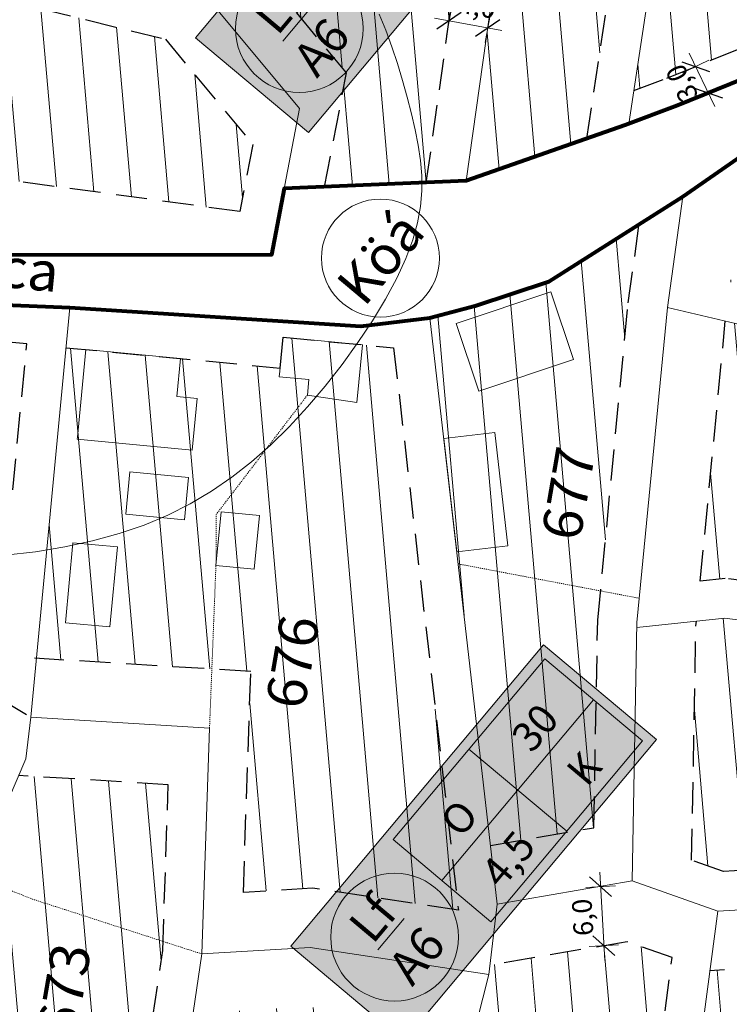
# Model space of a CAD drawing. Units: centimetres. Extents: x -640 to 187219, y 15243 to 2575187.
# Drawn here: x 638 to 710, y 16674 to 16774 of the extents above; entities that cross this region are included whole.
import ezdxf
from ezdxf.enums import TextEntityAlignment as Align

# ---------------------------------------------------------------- set-up
doc = ezdxf.new("R2010")
doc.units = ezdxf.units.CM
doc.header["$MEASUREMENT"] = 0
doc.linetypes.add('HIDDEN2', pattern=[4.762499999999999, 3.175, -1.5875])
for name, color, linetype, lineweight in [('89_5', 7, 'Continuous', 9), ('Hrsz_bel', 7, 'Continuous', 13), ('Javasolt_telekhatár', 6, 'HIDDEN2', 30), ('Köá', 7, 'Continuous', 13), ('Méret', 7, 'Continuous', 9), ('Szab_tábla', 7, 'Continuous', 13), ('Szab_tábla_sraff', 255, 'Continuous', 0), ('Telekhatar_bel-szaggatot', 7, 'HIDDEN2', 9), ('Telekhatár_bel', 38, 'Continuous', 13), ('Txt-bel', 7, 'Continuous', 13), ('Tömbhatár', 1, 'Continuous', 80), ('Éphely_határ', 3, 'HIDDEN2', 30), ('Éphely_sraff', 7, 'Continuous', 9), ('Épület-Belter', 7, 'Continuous', 9)]:
    doc.layers.add(name, color=color, linetype=linetype, lineweight=lineweight)
doc.styles.add('ST-2', font='simplex', dxfattribs={"oblique": 14.9995, "height": 2})
pattern_1 = [(95, (12197.95732698429, 4326.41059655748), (-3.735730117844046, -0.3268340353037176), [])]

# ---------------------------------------------------------------- blocks, each defined once
blk = doc.blocks.new('méret_3')
at = {"layer": 'Méret', "lineweight": 30}
for p, q in [((1.060660171788186, 1.06066017178091), (-1.060660171759082, -1.060660171788186)), ((4.060660171788186, 1.060660171810014), (1.939339828240918, -1.060660171759082))]:
    blk.add_line(p, q, dxfattribs=at)
at = {"layer": 'Méret'}
for p, q in [((0, 1.5), (1.455191522836685e-11, -1.5)), ((3, 1.500000000029104), (3.000000000014552, -1.499999999970896)), ((-1.499999999985448, -7.275957614183426e-12), (4.500000000014552, 2.91038304567337e-11))]:
    blk.add_line(p, q, dxfattribs=at)
at = {"layer": 'Méret', "insert": (2.093983263082919, 2.000000000014552), "char_height": 2, "attachment_point": 5}
blk.add_mtext('{\\fTimes New Roman|b0|i1|c238|p18;3,0}', dxfattribs=at)
blk = doc.blocks.new('méret_4')
at = {"layer": 'Méret', "lineweight": 30}
for p, q in [((1.060660171773634, 1.060660171788186), (-1.060660171773634, -1.060660171773634)), ((5.060660171788186, 1.060660171788186), (2.939339828226366, -1.060660171773634))]:
    blk.add_line(p, q, dxfattribs=at)
at = {"layer": 'Méret'}
for p, q in [((0, 1.500000000014552), (-1.455191522836685e-11, -1.499999999985448)), ((4.000000000014552, 1.500000000014552), (4.000000000014552, -1.499999999985448)), ((-1.5, 1.455191522836685e-11), (5.445451154184411, 1.455191522836685e-11))]:
    blk.add_line(p, q, dxfattribs=at)
at = {"layer": 'Méret', "insert": (2.574567748815753, 2.028190468336106), "char_height": 2, "attachment_point": 5, "rotation": 0.2860161420766008}
blk.add_mtext('{\\fTimes New Roman|b0|i1|c238|p18;4,0}', dxfattribs=at)
blk = doc.blocks.new('méret_6')
at = {"layer": 'Méret', "lineweight": 30}
for p, q in [((1.060660171771209, 1.060660171782122), (-1.060660171776059, -1.060660171786973)), ((7.060660171771209, 1.060660171811226), (4.939339828223941, -1.060660171757869))]:
    blk.add_line(p, q, dxfattribs=at)
at = {"layer": 'Méret'}
for p, q in [((-1.697708640335804e-11, 1.500000000001213), (-2.425171174991192e-12, -1.499999999998787)), ((5.999999999983023, 1.500000000030316), (5.999999999997575, -1.499999999969684)), ((-1.500000000002425, -6.063298011829324e-12), (7.499999999997575, 3.031649005908781e-11))]:
    blk.add_line(p, q, dxfattribs=at)
at = {"layer": 'Méret', "insert": (2.999999999983023, 2.000000000015765), "char_height": 2, "attachment_point": 5}
blk.add_mtext('{\\fTimes New Roman|b0|i1|c238|p18;6,0}', dxfattribs=at)
blk = doc.blocks.new('Köá')
at = {"layer": 'Köá'}
blk.add_circle((0, 0), 6, dxfattribs=at)
at = {"layer": 'Köá', "insert": (0, 0), "char_height": 4, "attachment_point": 5}
blk.add_mtext('{\\fTimes New Roman|b0|i1|c238|p18;Köá}', dxfattribs=at)

msp = doc.modelspace()

# ---------------------------------------------------------------- hatches: boundary and pattern name
at = {"layer": 'Szab_tábla_sraff'}
for points in [[(681.6648396143137, 16803.04802631036), (655.9533352268536, 16772.4062485856), (667.4440018736477, 16762.76443444031), (693.1555062610987, 16793.40621216506)], [(691.3550552845954, 16710.67147537451), (665.6435508971335, 16680.02969764975), (677.1342175439277, 16670.38788350447), (702.8457219313805, 16701.02966122921)]]:
    msp.add_hatch(color=256, dxfattribs=at).paths.add_polyline_path(points)
at = {"layer": 'Éphely_sraff'}
h = msp.add_hatch(dxfattribs=at)
h.set_pattern_fill('ANSI31', color=256, scale=30, angle=50, style=0)
h.set_pattern_definition(pattern_1)
h.paths.add_polyline_path([(616.9793409663853, 16807.93026381403), (611.9742557852459, 16808.67435448657), (607.7113353594809, 16805.31730954307), (593.7953338425716, 16794.4364505968), (590.3137651134414, 16787.54392904247), (587.6128684434356, 16782.22045367244), (584.8360759474981, 16761.80253715939), (591.4440787102867, 16760.9038630722), (603.0133842750021, 16759.33046253181), (602.3754067578666, 16754.63937679128), (612.8881594228858, 16753.20966516065), (614.0513485844907, 16761.0337933892), (610.0875284808313, 16761.57286435229)])
h.paths.add_polyline_path([(617.0267220323908, 16781.04748002987), (614.0513485844908, 16761.0337933892), (660.4612700494587, 16754.72214442255), (661.7747869501345, 16761.55214976083), (652.8912470456918, 16772.24916987055)])
h.paths.add_polyline_path([(671.3225799138796, 16768.83806192393), (669.0920448103784, 16757.23975918698), (679.4377320699332, 16757.67043853369), (686.3169906612453, 16806.66082464602), (669.7923336567563, 16814.62197637866), (658.628706805001, 16784.12325424326)])
h.paths.add_polyline_path([(701.4831257659042, 16800.07942429873), (689.9760141376705, 16803.9531026734), (683.5007258835708, 16757.83957640509), (695.7734643611478, 16762.1424446877)])
h.paths.add_polyline_path([(714.9592741324014, 16795.69960244173), (705.4440899340517, 16799.52073446205), (700.5558827095815, 16767.04178261826), (703.9060347358923, 16768.29221539842), (725.842731532762, 16777.19438350292), (742.9536725242507, 16774.91764757265), (745.0347544294125, 16790.35389200431), (728.1177388867171, 16792.4078736331), (722.6806777575529, 16793.53917176801)])
h.paths.add_polyline_path([(763.3207111132597, 16771.12569676993), (764.3814567193276, 16784.6726182306), (748.5919922669419, 16786.80132051369), (746.7792923179103, 16773.35577595098)])
h.paths.add_polyline_path([(767.2910420310277, 16770.59042513264), (771.4913445108539, 16770.02414921458), (775.4454890395932, 16783.73237852299), (774.431221382704, 16785.289808497), (768.5045914563245, 16786.08882423901)])
h = msp.add_hatch(dxfattribs=at)
h.set_pattern_fill('ANSI31', color=256, scale=30, angle=50, style=0)
h.set_pattern_definition(pattern_1)
h.paths.add_polyline_path([(629.6576503071356, 16688.14431496641), (634.3950320386448, 16699.19679454993), (613.7482759529939, 16711.48973308485), (600.8461357443721, 16712.29397980233), (601.3494164706863, 16707.48437752443), (599.1754835747524, 16699.09792065891), (596.7580088569775, 16699.72457717171), (594.3847106883186, 16690.56902193001), (596.278115223171, 16690.07821461178), (595.9656591880812, 16688.87284205149), (592.5456447418546, 16675.67933286531), (600.934310298624, 16673.50482743359), (601.6327309904664, 16673.38302411204), (617.3581723650641, 16664.80884298171)])
h.paths.add_polyline_path([(615.8190027337605, 16742.50699573824), (597.8435393724885, 16743.94576221803), (596.2951695964748, 16724.60095222321), (612.5748344085641, 16723.58616965418)])
h.paths.add_polyline_path([(638.790483098328, 16741.26402720649), (619.9711992603152, 16743.05420871601), (616.6568253340993, 16723.72392546639), (636.025032464493, 16712.19222630758)])
h.paths.add_polyline_path([(661.579180339424, 16707.95829750592), (660.8263399870721, 16685.50102009786), (667.8738010352426, 16685.92757633645), (682.6944045645432, 16683.69554242366), (676.1148424231833, 16740.8742366898), (664.8677372811671, 16741.94411585388), (664.569773938154, 16738.8117760907), (642.7725075256039, 16740.88523773918), (639.7675740384711, 16709.29587324869)])
h.paths.add_polyline_path([(638.1280039782796, 16667.6877783427), (650.2366202876146, 16663.41456470843), (652.6238624264934, 16679.59515634484), (653.1889005436551, 16696.45028068009), (637.9697964043553, 16697.38357757912), (633.2709858548224, 16686.42108593098), (620.4557675647211, 16662.10711351726), (633.3104854578887, 16655.33174941569)])
h.paths.add_polyline_path([(651.3427328595862, 16643.50647381284), (671.1103286389225, 16640.59001447138), (675.6747369024451, 16654.16414189948), (678.3200749768694, 16663.99748794911), (680.3432853082795, 16671.91430373558), (667.3368566565296, 16673.87311666634), (655.7192036010456, 16673.16994394148)])
h.paths.add_polyline_path([(637.9198972285194, 16656.14256768212), (636.0314005552991, 16651.29892890335), (635.2118826541118, 16650.07383667039), (635.5983673837072, 16649.81530009174), (647.4990952920671, 16644.85977576341), (648.6072699482593, 16652.37092064551)])
h.paths.add_polyline_path([(699.9794392156564, 16745.44378827644), (701.0892180732244, 16753.45939950298), (691.8944422880013, 16747.63007942332), (684.3926488407851, 16745.12610116984), (679.7895119507702, 16743.93085569778), (685.963708370642, 16690.27493120827), (696.4837651162306, 16692.07707150785), (696.8683329143441, 16713.16306482183)])
h.paths.add_polyline_path([(682.1892875894155, 16662.98268352608), (679.5053997548057, 16653.00603891823), (675.1584767139084, 16640.07869239908), (683.8952700467089, 16637.14087618245), (696.5691304262782, 16632.14876350257), (700.2914265741838, 16632.15423769244), (700.5982955016952, 16649.85740445051), (704.4358554737119, 16678.87118210554), (699.8628748490028, 16680.48113085346), (685.9216699109384, 16678.09293011925), (685.8120032317656, 16677.15835866077)])
h.paths.add_polyline_path([(704.5937328704877, 16649.55952211955), (704.2831417741254, 16631.6416246732), (716.1506861069283, 16631.43591116153), (732.4562460813086, 16634.99351429787), (726.132992270972, 16674.62398247411), (719.2606876494756, 16678.17468474111), (708.2939478454991, 16677.53490630729)])
h.paths.add_polyline_path([(746.5678218693083, 16676.27995730181), (730.0083073046972, 16675.72254035085), (736.7986164605336, 16633.16484158068), (746.3279687842405, 16635.27007784964), (749.3862198239458, 16654.74935867493)])
h.paths.add_polyline_path([(726.8668387390771, 16711.18827373721), (709.7855619941565, 16713.38406073885), (706.9062439941663, 16713.0756596088), (706.8595691839764, 16712.59136351138), (706.4251583254918, 16688.77245692988), (709.6648921062333, 16687.63188674777), (721.4152169686968, 16688.31737802154), (730.2818320442366, 16683.73627866938), (747.1132639512907, 16684.3028487471), (752.8297541739012, 16705.29851463379), (740.4470820065944, 16708.66994494499)])
h.paths.add_polyline_path([(719.5466646250443, 16741.30127384466), (709.8469162439396, 16743.58796567328), (707.2979994295074, 16717.14049945839), (709.8281455254237, 16717.41150110363), (727.4869808965541, 16715.14146931676), (741.3386747187396, 16712.57280256414), (755.3818182910909, 16708.749275682), (761.2551214879695, 16722.30034676696), (763.2764884938024, 16730.43523924792)])
h.paths.add_polyline_path([(754.9012169038888, 16736.63797220599), (754.8242891734772, 16741.30173100446), (754.5431153474347, 16741.53766385819), (754.8150518564198, 16741.86174516972), (754.6968697744978, 16749.02655714903), (763.5352387971961, 16746.8964993448), (767.0521388918023, 16759.81345651039), (754.4897388604968, 16763.23382132945), (754.014702070257, 16761.48909452272), (736.8750648897876, 16764.48524159653), (734.4928680471403, 16764.57019114541), (725.4251063258689, 16763.81059780005), (716.1066323065152, 16759.93746180018), (711.6556872297606, 16756.86186729779), (710.3698096124735, 16747.57434573885), (720.487909661706, 16745.18902853326)])
h.paths.add_polyline_path([(754.9012169038924, 16736.63797220598), (760.3720275243559, 16735.27857918276), (763.5304397810833, 16746.87887340039), (763.4990360636402, 16746.90522424811), (754.6968697744978, 16749.02655714903)])

# ---------------------------------------------------------------- linework, layer by layer
at = {"layer": '89_5'}
msp.add_lwpolyline([(674.6542158317152, 16774.79692196091), (675.3109217448819, 16773.15988148921), (675.9267630298373, 16771.47880985598), (676.4991167557491, 16769.77157011196), (677.0253599917887, 16768.05602530791), (677.5028698071173, 16766.35003849457), (677.9290232709291, 16764.67147272269), (678.3011974523843, 16763.03819104302), (678.6135110009154, 16761.46067511655), (678.8470488869916, 16759.91988104523), (678.979637661314, 16758.38938354117), (678.9891038746382, 16756.84275731658), (678.8532740776591, 16755.25357708359), (678.5499748211041, 16753.59541755437), (678.0570326556945, 16751.8418534411), (677.3522741321576, 16749.96645945592), (676.421467633214, 16747.95344111634), (675.2821488696445, 16745.82952716127), (673.9597953842049, 16743.6320771349), (672.4798847196807, 16741.3984505815), (670.8678944188423, 16739.16600704529), (669.1493020244588, 16736.97210607049), (667.3495850793206, 16734.85410720135), (665.4942211261896, 16732.84936998208), (663.601816229796, 16730.98861964633), (661.6634905427218, 16729.27604418519), (659.6634927394925, 16727.70919727922), (657.5860714946357, 16726.28563260891), (655.4154754826923, 16725.00290385479), (653.1359533781888, 16723.85856469738), (650.7317538556599, 16722.8501688172), (648.1871255896294, 16721.97526989478), (645.491246312843, 16721.23185417957), (642.6530099907986, 16720.61963819688), (639.6862396472316, 16720.13877104098), (636.6047583058389, 16719.78940180609)], dxfattribs=at)
at = {"layer": 'Javasolt_telekhatár'}
msp.add_lwpolyline([(615.5704313408478, 16717.38779560363), (639.1990691081501, 16703.31946494035)], dxfattribs=at)
at = {"layer": 'Szab_tábla'}
for p, q in [((681.0306983658284, 16686.69945722389), (696.4576009983048, 16705.08452385875)), ((683.7648608017935, 16700.07011000428), (693.7234385623415, 16691.71387107835))]:
    msp.add_line(p, q, dxfattribs=at)
for points in [[(667.4440018736423, 16762.76443444031), (693.1555062611042, 16793.40621216506), (681.6648396143191, 16803.04802631036), (655.9533352268572, 16772.4062485856)], [(677.1342175439222, 16670.38788350446), (702.8457219313841, 16701.02966122922), (691.3550552845991, 16710.67147537452), (665.6435508971372, 16680.02969764976)], [(686.0099872461014, 16682.52133776093), (701.4368898785797, 16700.90640439578), (691.4783121180317, 16709.26264332171), (676.0514094855553, 16690.87757668686)]]:
    msp.add_lwpolyline(points, close=True, dxfattribs=at)
for centre in [(666.5195756228995, 16773.33067483635), (676.2097912931795, 16680.9541239005)]:
    msp.add_circle(centre, 6.5, dxfattribs=at)
at = {"layer": 'Telekhatar_bel-szaggatot', "ltscale": 0.01}
for points in [[(657.3840404415405, 16702.20428909301), (658.047430334309, 16719.04958626197), (658.0481757626803, 16723.91298860112), (667.344010447694, 16736.06454168906)], [(701.1028884521202, 16715.40449670398), (682.669400193754, 16718.9036204763)], [(633.569425659296, 16687.11735657852), (639.3564525680722, 16684.82022522995), (656.6140386613242, 16679.23508515886)]]:
    msp.add_lwpolyline(points, dxfattribs=at)
at = {"layer": 'Telekhatár_bel'}
for points in [[(513.1631837485493, 16770.36774998271), (550.7443028707312, 16762.91415380258), (580.4153937549236, 16757.62589107534), (612.0564755482792, 16753.32277236924), (632.8701798580987, 16750.27612996471), (663.6901912845406, 16750.33156155407), (666.5486834320054, 16765.19510584239), (656.2427500635476, 16777.60488591628), (623.9095204368423, 16785.53689624133), (626.2871597867306, 16804.13594522486), (620.1080656947743, 16808.72525052608)], [(683.5007258835703, 16757.83957640509), (690.6028345816212, 16808.41698132611)], [(700.0452614054484, 16763.64903677387), (705.6840507248726, 16801.11511755826)], [(774.1720117816694, 16768.49305482295), (766.6952690561866, 16768.74595582575), (746.5179053030024, 16771.41696045152), (726.2346165977269, 16774.11580046285), (704.9948191859949, 16765.49644227891), (699.6529086544106, 16763.50259245211), (683.5007258835703, 16757.83957640509), (664.9858722435965, 16757.06882383256)], [(772.1911542783491, 16761.35719568319), (737.188292832936, 16767.4759787), (734.4208544631747, 16767.57466602796), (724.707028488463, 16766.76095281016), (714.6622201572354, 16762.58592279145), (705.5159342318057, 16756.26585677751), (691.8944422880068, 16747.63007942332), (684.3926488407433, 16745.12610116984), (679.7895119507721, 16743.93085569777), (672.7598780069802, 16743.06031967737), (643.1615746768348, 16744.9753063227), (628.2129138413093, 16745.57035721746), (620.5353109517837, 16746.34425353997), (590.7490689524075, 16749.75771651652), (587.3177070506135, 16750.34522108967), (557.5444095534276, 16753.91464574355), (541.854774356023, 16757.37566487811), (504.867113035094, 16764.61122929051)], [(700.385598300787, 16686.65807593408), (700.8648274221887, 16712.93438429763), (703.9530276718615, 16744.97743541074), (705.5159342318057, 16756.26585677751)], [(643.1615746768348, 16744.9753063227), (639.1990691081501, 16703.31946494035), (638.6985297753963, 16699.08373837716), (633.270985854806, 16686.42108593095), (619.5937151616054, 16660.47156444787)], [(766.3732516690561, 16729.66575213767), (719.5466646250206, 16741.30127384469), (703.9530276718615, 16744.97743541074)], [(686.6506455270646, 16684.30520726568), (679.7895119507721, 16743.93085569777)], [(755.4972262584797, 16704.57224197481), (740.4470820066035, 16708.66994494498), (726.866838739088, 16711.18827373722), (709.7855619941529, 16713.38406073884), (700.8555842714213, 16712.42757895356)], [(656.6140386613242, 16679.23508515886), (657.3840404415405, 16702.20428909301), (639.1990691081501, 16703.31946494035)], [(736.7986164605372, 16633.16484158068), (729.3731357842335, 16679.70342511101), (720.5534052410094, 16684.26030070937), (709.0950797199785, 16683.5918441136), (700.385598300787, 16686.65807593408), (686.6506455270646, 16684.30520726568), (685.812003231762, 16677.15835866075), (682.1892875894082, 16662.98268352599), (679.505399754793, 16653.00603891822), (673.4125265719867, 16634.88639838387)], [(704.1892274898382, 16626.22374072791), (704.5937328704913, 16649.55952211957), (709.0950797199785, 16683.5918441136)], [(685.812003231762, 16677.15835866075), (667.6053288458861, 16679.9003465014), (656.6140386613242, 16679.23508515886), (651.30837137257, 16643.27357360538)]]:
    msp.add_lwpolyline(points, dxfattribs=at)
at = {"layer": 'Tömbhatár'}
for points in [[(636.1161608138045, 16834.68675891496), (670.9812778043124, 16817.87013915519), (690.6028345816212, 16808.41698132611), (705.6840507248689, 16801.11511755826), (715.464494133259, 16797.18746206554), (723.0522864146478, 16795.06441553331), (728.3620097741132, 16793.95961277483), (749.195060320726, 16791.71923550801), (776.1947428332842, 16788.07919527862), (778.7083227357216, 16784.21953885013), (774.1720117816676, 16768.49305482295), (766.6952690561866, 16768.74595582575), (746.5179053030006, 16771.41696045152), (726.2346165977269, 16774.11580046285), (704.994819185993, 16765.49644227891), (699.6529086544087, 16763.50259245211), (683.5007258835685, 16757.83957640509), (664.9858722435965, 16757.06882383255), (664.9858722435984, 16757.06882383255), (663.6901912845406, 16750.33156155406), (632.8701798580987, 16750.27612996471)], [(586.4645071083178, 16673.97376840472), (595.2690478277327, 16707.93935266998), (593.2282059908612, 16727.44265775233), (593.1604045435033, 16739.94080619703), (592.1845343692967, 16747.49895807708), (590.7490689524075, 16749.75771651652), (620.5353109517819, 16746.34425353996), (628.2129138413056, 16745.57035721746), (643.1615746768312, 16744.9753063227), (672.7598780069802, 16743.06031967737), (679.7895119507684, 16743.93085569777), (684.3926488407433, 16745.12610116984), (691.8944422880049, 16747.63007942332), (705.5159342318038, 16756.26585677751), (714.6622201572336, 16762.58592279145), (724.707028488463, 16766.76095281016), (734.4208544631747, 16767.57466602796), (737.188292832936, 16767.4759787), (772.1911542783473, 16761.35719568319), (766.3732516690543, 16729.66575213768), (755.4972262584779, 16704.5722419748), (749.0372487484474, 16680.52868559434), (752.4168854081126, 16654.71061391142)]]:
    msp.add_lwpolyline(points, dxfattribs=at)
at = {"layer": 'Éphely_határ'}
for points in [[(679.4377320699332, 16757.67043853369), (686.3169906612457, 16806.66082464602), (669.7923336567565, 16814.62197637867)], [(669.0920448103789, 16757.23975918698), (671.32257991388, 16768.83806192393), (659.5942530814027, 16782.960601962), (628.5852014568427, 16790.56776402085), (630.8426205814794, 16808.22639205347), (624.6675796997151, 16812.81268697506)], [(617.0267220323894, 16781.04748002988), (652.8912470456944, 16772.24916987055), (661.7747869501345, 16761.55214976084), (660.4612700494581, 16754.72214442254), (614.0513485844895, 16761.0337933892), (614.0513485844895, 16761.0337933892), (610.0875284808317, 16761.57286435229), (616.9793409663853, 16807.93026381403), (611.9742557852478, 16808.67435448657), (607.7113353591758, 16805.31730954281), (593.7953338425705, 16794.4364505968), (590.3137651132947, 16787.54392904171), (587.6128684434352, 16782.22045367244), (584.8360759474981, 16761.80253715939), (591.4440787102867, 16760.9038630722), (603.013384275002, 16759.33046253181), (602.3754067578666, 16754.63937679127), (602.3754067578666, 16754.63937679127)], [(695.7734643611475, 16762.14244468769), (701.4831257659043, 16800.07942429873), (689.9760141376719, 16803.9531026734)], [(700.5558827095829, 16767.04178261826), (703.9060347359518, 16768.29221539845), (725.8427315327608, 16777.19438350292), (742.9536725242506, 16774.91764757265), (745.0347544294127, 16790.35389200431), (728.1177388866781, 16792.4078736331), (722.6806777575421, 16793.53917176801), (714.9592741323904, 16795.69960244172), (705.4440899340516, 16799.52073446205)], [(685.9637083706439, 16690.27493120827), (696.4837651162288, 16692.07707150786), (696.8683329143369, 16713.16306482179), (699.9794392156782, 16745.44378827643), (701.0892180732244, 16753.45939950297)], [(763.2764884938024, 16730.43523924792), (761.2551214879695, 16722.30034676695), (755.3818182910909, 16708.749275682), (741.3386747187342, 16712.57280256414), (727.4869808965832, 16715.14146931675), (709.8281455254346, 16717.41150110363), (707.2979994295092, 16717.14049945839), (709.8469162439433, 16743.58796567328)], [(616.6568253340993, 16723.72392546639), (636.0250324644967, 16712.19222630757), (638.790483098328, 16741.26402720649), (619.971199260317, 16743.05420871601)], [(642.7725075256094, 16740.88523773918), (664.569773938154, 16738.8117760907), (664.8677372811708, 16741.94411585388), (676.1148424231833, 16740.8742366898), (682.6944045645432, 16683.69554242366), (667.8738010352354, 16685.92757633645), (660.8263399870721, 16685.50102009786), (661.579180339424, 16707.95829750592), (639.5663234205076, 16709.30821474895)], [(752.8297541739012, 16705.29851463379), (747.1132639512907, 16684.3028487471), (730.2818320442402, 16683.73627866938), (721.4152169687004, 16688.31737802154), (709.6648921062315, 16687.63188674777), (706.42515832549, 16688.77245692988), (706.8595691839691, 16712.59136351138), (706.9062439941699, 16713.07565960879)], [(620.4557675647175, 16662.10711351727), (633.3104854578887, 16655.33174941569), (638.1280039782814, 16667.6877783427), (650.2366202876146, 16663.41456470843), (652.6238624264843, 16679.59515634483), (653.1889005436551, 16696.45028068009), (637.9697964043553, 16697.38357757912)], [(675.1584767139084, 16640.07869239907), (683.8952700466925, 16637.14087618246), (696.5691304262764, 16632.14876350258), (700.291426574182, 16632.15423769244), (700.5982955016898, 16649.85740445051), (704.4358554737119, 16678.87118210554), (699.8628748490046, 16680.48113085346), (685.9216699109402, 16678.09293011925)], [(704.2831417741236, 16631.6416246732), (716.1506861069192, 16631.43591116153), (732.4562460813049, 16634.99351429787), (726.1329922709738, 16674.62398247411), (719.2606876494756, 16678.17468474111), (708.2403611406044, 16677.53178016236)]]:
    msp.add_lwpolyline(points, dxfattribs=at)
at = {"layer": 'Épület-Belter'}
for points in [[(682.4771734470014, 16743.35781551102), (692.116386072159, 16746.5752299818), (694.4124061086932, 16739.69646893789), (684.7731934835319, 16736.47905446711)], [(664.5406141275744, 16738.50523357027), (664.8677372811708, 16741.94411585388), (672.9429090480444, 16741.17596636913), (672.3838005211273, 16735.29833775538), (667.3440104476958, 16736.06454168906), (667.4933291181806, 16737.63425427248), (664.4849840765473, 16737.92042263649)], [(643.9464828223263, 16731.77351669953), (644.7949334987734, 16740.69285477643), (654.4427228473996, 16739.77511028369), (654.0749314792574, 16735.90870337829), (656.1184736983378, 16735.71431173586), (655.6205853084302, 16730.48025983688), (643.9292537406964, 16731.59239597207)], [(682.5271727075815, 16720.13962703322), (681.2016632447503, 16731.65876747044), (686.4182538506648, 16732.25904144482), (687.743763313496, 16720.73990100761)], [(648.8583550750463, 16723.95437002869), (649.2685344692254, 16728.26638107481), (655.2356279220239, 16727.69876221871), (654.8254485278339, 16723.38675117259)], [(658.0346004310686, 16718.72379966921), (658.5562412180661, 16724.20754865208), (662.4551389681856, 16723.83666659727), (661.9334981811826, 16718.3529176144)], [(642.720371562622, 16712.91438656118), (643.494725743456, 16721.05478519828), (648.0120589279104, 16720.62507456695), (647.2377047470691, 16712.48467592985)]]:
    msp.add_lwpolyline(points, close=True, dxfattribs=at)

# ---------------------------------------------------------------- block references
at = {"layer": 'Méret'}
for name, p, rotation in [('méret_4', (681.7461817024059, 16774.10997737573), 349.5696477358088), ('méret_3', (708.1415021438152, 16766.77340302288), 115.8232681854342), ('méret_6', (697.501680965076, 16680.07664609105), 93.17830212214784)]:
    msp.add_blockref(name, p, dxfattribs=dict(at, rotation=rotation))
at = {"layer": 'Tömbhatár', "rotation": 49.99999999999999}
msp.add_blockref('Köá', (674.7670045010982, 16749.99778995136), dxfattribs=at)

# ---------------------------------------------------------------- texts
at = {"layer": 'Hrsz_bel', "style": 'ST-2', "oblique": 14.99949999986741, "width": 1.035273759666847}
for s, p in [('677', (693.8829311426416, 16726.06717471365)), ('676', (665.8270483464985, 16708.93325118112)), ('673', (642.6036904961093, 16675.59389443245))]:
    msp.add_text(s, height=4, rotation=80.15071581781417, dxfattribs=at).set_placement(p, align=Align.MIDDLE_CENTER)
at = {"layer": 'Szab_tábla', "attachment_point": 5, "rotation": 50}
for s, insert, char_height in [('{\\fTimes New Roman|b1|i1|c238|p18;\\LLf\\P\\fTimes New Roman|b1|i1|c238|p34;\\lA6}', (666.5195756229023, 16773.33067483634), 3.5), ('{\\fTimes New Roman|b1|i1|c238|p18;30}', (690.4942531216111, 16702.25592312667), 3), ('{\\fTimes New Roman|b1|i1|c238|p18;K}', (695.473542001886, 16698.07780366371), 3), ('{\\fTimes New Roman|b1|i1|c238|p18;O}', (682.7808018053729, 16693.06338980924), 3), ('{\\fTimes New Roman|b1|i1|c238|p18;4,5}', (687.7600906856478, 16688.88527034628), 3), ('{\\fTimes New Roman|b1|i1|c238|p18;\\LLf\\P\\fTimes New Roman|b1|i1|c238|p34;\\lA6}', (676.2097912931822, 16680.9541239005), 3.5)]:
    msp.add_mtext(s, dxfattribs=dict(at, insert=insert, char_height=char_height))
at = {"layer": 'Txt-bel', "style": 'ST-2', "oblique": 14.99949999986741, "width": 1.035273759666847}
msp.add_text('Haladás utca', height=4, rotation=354.3597382990513, dxfattribs=at).set_placement((625.0021705620566, 16750.20638470541), align=Align.MIDDLE_CENTER)

doc.saveas('drawing.dxf')
